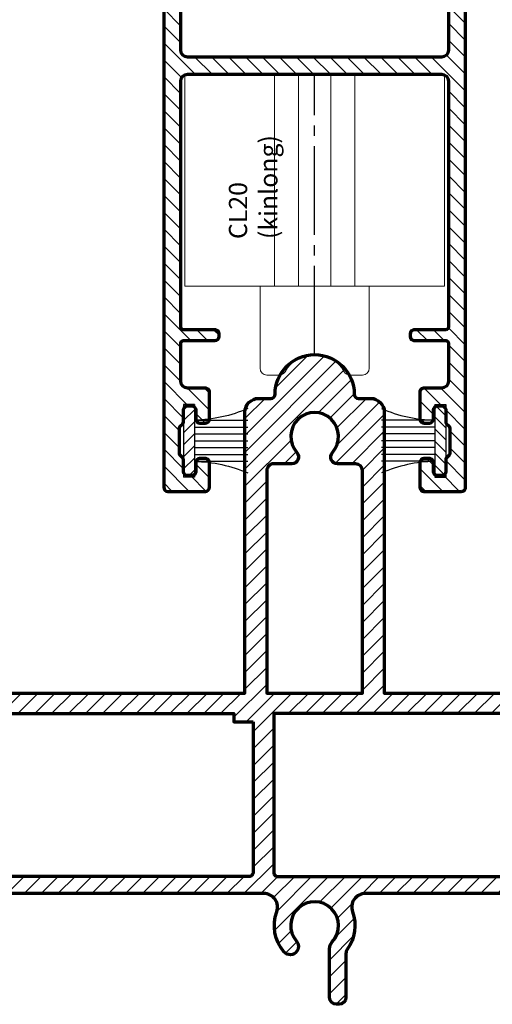
# Model space of a CAD drawing. Units: inches. Extents: x -4887 to -4007, y -7195 to -6562.
# Drawn here: x -4290 to -4255, y -6900 to -6828 of the extents above; entities that cross this region are included whole.
import ezdxf

# ---------------------------------------------------------------- set-up
doc = ezdxf.new("R2010")
doc.units = ezdxf.units.IN
doc.header["$MEASUREMENT"] = 0
doc.linetypes.add('CENTER', pattern=[17.5, 13, -1.5, 1.5, -1.5])
doc.layers.get('Defpoints').update_dxf_attribs({"color": 8})
doc.layers.add('Aluminium-Contour', color=2, linetype='Continuous', lineweight=70)
doc.layers.add('TOS_S3', color=21, linetype='Continuous', lineweight=20)
doc.layers.add('KYS', color=7, linetype='Continuous')
doc.styles.add('Rs75', font='cordiau.ttf', dxfattribs={"width": 0.75})

# ---------------------------------------------------------------- blocks, each defined once
blk = doc.blocks.new('T-15588')
h = blk.add_hatch()
h.set_pattern_fill('ANSI31', color=256, scale=7)
h.set_pattern_definition([(45, (-626.3838222573431, 1358.66716562277), (-0.618718433538229, 0.6187184335382291), [])])
edge = h.paths.add_edge_path(flags=16)
edge.add_arc((50.99999999997226, 4.100000000002638), 0.5, 270.0000000002084, 360)
edge.add_line((51.49999999997226, 4.100000000002638), (51.49999999997226, 15.19999999998981))
edge.add_arc((51.19999999997276, 15.1999999999905), 0.2999999999994998, 359.9999999998697, 449.9999999999566)
edge.add_line((51.19999999997299, 15.49999999999), (-3.000000109316261, 15.49999999999272))
edge.add_line((-3.000000109316261, 15.49999999999272), (-3.000000109316261, 3.899999999998272))
edge.add_arc((-2.700000109317216, 3.899999999997135), 0.299999999999045, 179.9999999997829, 270.0000000000434)
edge.add_line((-2.700000109316989, 3.59999999999809), (50.99999999997408, 3.600000000002638))
edge = h.paths.add_edge_path()
edge.add_arc((33.64999999995223, -2.273736754432321e-12), 2.950000000006044, 160.0151200292623, 215.9764172363998, ccw=False)
edge.add_arc((29.93785776129266, 1.349999999999909), 0.9999999999998277, 340.0151200293119, 450.0000000000065)
edge.add_line((29.93785776129255, 2.349999999999909), (3.712142238655247, 2.349999999999909))
edge.add_arc((3.712142238654906, 1.349999999999682), 1.000000000000227, 89.99999999998046, 199.984879970677)
edge.add_arc((1.13686837721616e-12, -2.955857780762017e-12), 2.950000000000212, -35.97641723643511, 19.984879970788313, ccw=False)
edge.add_arc((2.791943054613967, -2.026710137101645), 0.5000000000027549, 144.0235827626936, 179.9999999999739)
edge.add_line((2.291943054611238, -2.026710137101418), (2.291943054613057, -5.249999999997272))
edge.add_arc((1.791943054607373, -5.249999999997044), 0.5000000000056843, 270.00000000148515, 359.99999999997397, ccw=False)
edge.add_line((1.791943054620333, -5.750000000002728), (1.591943054612329, -5.750000000001364))
edge.add_arc((1.591943054614148, -5.250000000001364), 0.5, 180, 269.99999999979156, ccw=False)
edge.add_line((1.091943054614148, -5.250000000001364), (1.091943054612329, -1.690338955229436))
edge.add_arc((1.841943054594026, -1.690338955221023), 0.7499999999816964, 137.4576031237208, 180.0000000006427, ccw=False)
edge.add_arc((1.364242052659392e-12, -9.094947017729282e-13), 1.749999999997788, 317.4576031236433, 580.4345986707511)
edge.add_arc((-1.788694967217452, -1.524162167953818), 0.599999999996376, -34.772904288350276, 40.43459867068509, ccw=False)
edge.add_arc((-1.788694967222682, -1.524162167948816), 0.6000000000034698, 220.4345986712783, 325.2270957115421, ccw=False)
edge.add_arc((2.501110429875553e-12, 4.320099833421409e-12), 2.950000000002674, 160.0151200293891, 220.4345986707681, ccw=False)
edge.add_arc((-3.712142238656384, 1.349999999999454), 1.000000000000119, 340.0151200293041, 450)
edge.add_line((-3.712142238656384, 2.349999999999454), (-29.93785776136224, 2.34999999999809))
edge.add_arc((-29.93785776136497, 1.349999999993997), 1.000000000004093, 89.99999999984367, 199.9848799705022)
edge.add_arc((-33.6500000000259, -1.13686837721616e-12), 2.950000000000649, -35.97641723663929, 19.984879970662973, ccw=False)
edge.add_arc((-30.85805694539772, -2.026710137102555), 0.5000000000161688, 144.0235827646788, 179.9999999999218)
edge.add_line((-31.35805694541386, -2.026710137101873), (-31.35805694541205, -5.249999999997272))
edge.add_arc((-31.85805694541773, -5.249999999997044), 0.5000000000056843, 270.00000000148515, 359.99999999997397, ccw=False)
edge.add_line((-31.85805694540477, -5.750000000002728), (-32.05805694541459, -5.750000000002728))
edge.add_arc((-32.05805694541436, -5.250000000000682), 0.5000000000020464, 180.0000000000261, 269.99999999997397, ccw=False)
edge.add_line((-32.55805694541641, -5.250000000000909), (-32.55805694541823, -1.690338955226707))
edge.add_arc((-31.80805694545427, -1.690338955217612), 0.7499999999639613, 137.4576031231887, 180.0000000006948, ccw=False)
edge.add_arc((-33.65000000002726, 2.273736754432321e-13), 1.749999999999438, 317.4576031234909, 580.4345986707715)
edge.add_arc((-35.43869496724437, -1.524162167954955), 0.5999999999948281, -34.772904288166615, 40.43459867089672, ccw=False)
edge.add_arc((-35.43869496725017, -1.524162167948361), 0.6000000000032312, 220.4345986713465, 325.227095711632, ccw=False)
edge.add_arc((-33.65000000002271, 1.13686837721616e-12), 2.950000000001908, 177.6816758975741, 220.4345986706996, ccw=False)
edge.add_arc((-37.59676696147756, 0.1597828275632764), 1.000000000000095, 357.6816758974329, 465.6257513056621)
edge.add_line((-37.86611964358497, 1.122824432397465), (-47.50000000002547, -1.571671319481766))
edge.add_line((-47.50000000002547, -1.571671319481766), (-47.5000000000299, -5.750000000002728))
edge.add_line((-47.5000000000299, -5.750000000002728), (-48.75000000002956, -5.750000000006139))
edge.add_line((-48.75000000002956, -5.750000000006139), (-48.75000000002956, -1.750000000001819))
edge.add_line((-48.75000000002956, -1.750000000001819), (-52.75000000002956, -1.750000000001137))
edge.add_line((-52.75000000002956, -1.750000000001137), (-52.75000000002956, 16.04999999999768))
edge.add_line((-52.75000000002956, 16.04999999999768), (-30.15000009105097, 16.04999999999359))
edge.add_line((-30.15000009105097, 16.04999999999359), (-30.14999974380999, 33.26735307792615))
edge.add_arc((-30.64999974358625, 33.26735308846264), 0.4999999997762644, 359.9999987926065, 449.9999997454937)
edge.add_line((-30.64999974136526, 33.76735308823891), (-31.97294901689429, 33.76735309290643))
edge.add_arc((-31.97294901512385, 34.26735309290007), 0.4999999999936335, 138.1896850929674, 269.9999997971219, ccw=False)
edge.add_arc((-33.64999999794657, 35.76735309322748), 1.749999999999324, 318.1896850928524, 581.8103149027162)
edge.add_arc((-35.32705098088729, 34.26735309302512), 0.4999999999984596, -90.00000000035169, 41.81031490284619, ccw=False)
edge.add_line((-35.32705098089036, 33.76735309302671), (-36.65000000001464, 33.76735309302921))
edge.add_arc((-36.65000000000873, 33.26735309302148), 0.5000000000077307, 90.00000000067743, 179.9999999998958)
edge.add_line((-37.15000000001646, 33.26735309302239), (-37.1500000000965, 29.78296908381344))
edge.add_line((-37.1500000000965, 29.78296908381344), (-38.75000000009663, 29.78296908384937))
edge.add_line((-38.75000000009663, 29.78296908384937), (-38.74999999991826, 37.54999999999609))
edge.add_arc((-37.74999999991826, 37.54999999999609), 1, 90.0000000012767, 180, ccw=False)
edge.add_line((-37.74999999994054, 38.54999999999609), (-36.85000000002765, 38.54999999999518))
edge.add_arc((-36.85000000002742, 38.84999999999536), 0.3000000000001819, 269.9999999999566, 359.9999999999566)
edge.add_arc((-33.65000000002738, 38.84999999999536), 2.899999999999977, 2.7000623958883807e-11, 180, ccw=False)
edge.add_arc((-30.45000000002824, 38.84999999999627), 0.2999999999991587, 179.9999999999131, 269.9999999998263)
edge.add_line((-30.45000000002915, 38.549999999997), (-29.54999965811442, 38.54999999999586))
edge.add_arc((-29.54999965845411, 37.54999999897677), 1.000000001019089, -1.17496801976813e-06, 89.99999998053693, ccw=False)
edge.add_line((-28.54999965743525, 37.54999997846971), (-28.55000007693388, 16.99999999999272))
edge.add_line((-28.55000007693388, 16.99999999999272), (-5.099999923121345, 16.99999999999181))
edge.add_line((-5.099999923121345, 16.99999999999181), (-5.100000342616227, 37.5499999789231))
edge.add_arc((-4.100000342615999, 37.54999999999723), 1.000000000000228, 90.00000005191481, 180.0000012074586, ccw=False)
edge.add_line((-4.100000343522083, 38.54999999999745), (-3.200000000028012, 38.54999999999563))
edge.add_arc((-3.200000000027785, 38.84999999999582), 0.3000000000001819, 269.9999999999566, 359.9999999999566)
edge.add_arc((-2.773958840407431e-11, 38.84999999999582), 2.899999999999977, 2.7000623958883807e-11, 180, ccw=False)
edge.add_arc((3.199999999971396, 38.84999999999673), 0.2999999999991587, 179.9999999999131, 269.9999999998263)
edge.add_line((3.199999999970487, 38.54999999999745), (4.09999999987042, 38.54999999999609))
edge.add_arc((4.099999999854049, 37.54999999997881), 1.00000000001728, 3.907985046680551e-10, 89.99999999906203, ccw=False)
edge.add_line((5.099999999871329, 37.54999999998563), (5.100000000016053, 16.99999999999136))
edge.add_line((5.100000000016053, 16.99999999999136), (28.5500000768784, 16.99999999999204))
edge.add_line((28.5500000768784, 16.99999999999204), (28.54999965737977, 37.54999997824052))
edge.add_arc((29.54999965851675, 37.54999999885808), 1.000000001136982, 90.00000002612018, 180.0000011812993, ccw=False)
edge.add_line((29.54999965806087, 38.54999999999518), (30.44999999583524, 38.54999999999154))
edge.add_arc((30.44999999583547, 38.84999999999172), 0.3000000000001819, 269.9999999999566, 359.9999999999566)
edge.add_arc((33.64999999583551, 38.84999999999172), 2.899999999999977, 2.7000623958883807e-11, 180, ccw=False)
edge.add_arc((36.84999999583465, 38.84999999999263), 0.2999999999991587, 179.9999999999131, 269.9999999998263)
edge.add_line((36.84999999583374, 38.54999999999336), (37.74999999986278, 38.54999999999563))
edge.add_arc((37.74999999985005, 37.54999999998245), 1.000000000013188, 7.0349415182136e-10, 89.99999999927053, ccw=False)
edge.add_line((38.74999999986323, 37.54999999999472), (38.75000000004115, 29.78296908384937))
edge.add_line((38.75000000004115, 29.78296908384937), (37.15000000004102, 29.78296908381344))
edge.add_line((37.15000000004102, 29.78296908381344), (37.14999999996098, 33.26735309302967))
edge.add_arc((36.6499999999553, 33.26735309302398), 0.5000000000056843, 6.513775987563229e-10, 90.00000000018241)
edge.add_line((36.64999999995371, 33.76735309302967), (35.32705098083488, 33.76735309302649))
edge.add_arc((35.32705098083807, 34.26735309301489), 0.4999999999884039, 138.1896850964059, 269.99999999963524, ccw=False)
edge.add_arc((33.64999999791655, 35.76735309322385), 1.749999999999318, 318.1896850969172, 581.8103149066574)
edge.add_arc((31.97294901507428, 34.26735309290666), 0.5000000000014909, -89.99999979779938, 41.81031490638071, ccw=False)
edge.add_line((31.97294901683881, 33.7673530929053), (30.64999974130797, 33.76735308823845))
edge.add_arc((30.64999974353316, 33.26735308845969), 0.4999999997787654, 90.00000025498828, 180.0000012072893)
edge.add_line((30.14999974375451, 33.2673530779241), (30.15000007687649, 16.99999999999523))
edge.add_line((30.15000007687649, 16.99999999999523), (51.49999999997237, 16.99999999999091))
edge.add_line((51.49999999997237, 16.99999999999091), (51.49999999997226, 38.94999999999618))
edge.add_arc((51.79999999997176, 38.94999999999641), 0.2999999999994998, 89.99999999995657, 180.0000000000434, ccw=False)
edge.add_line((51.79999999997199, 39.24999999999591), (52.44999999997299, 39.24999999999636))
edge.add_arc((52.44999999997276, 38.94999999999686), 0.2999999999994998, -1.3028511602897197e-10, 89.99999999995657, ccw=False)
edge.add_line((52.74999999997226, 38.94999999999618), (52.74999999997226, 2.350000000000364))
edge.add_line((52.74999999997226, 2.350000000000364), (52.74999999997044, -1.250000000005912))
edge.add_arc((52.24999999997431, -1.250000000006139), 0.4999999999961346, -90.00000000002598, 2.5977442419389263e-11, ccw=False)
edge.add_line((52.24999999997408, -1.750000000002274), (49.04999999996699, -1.750000000004547))
edge.add_arc((49.04999999997108, -2.050000000005184), 0.3000000000006366, 90.00000000078165, 179.9999999999131)
edge.add_line((48.74999999997044, -2.050000000004729), (48.7499999999668, -5.450000000001182))
edge.add_arc((48.44999999996321, -5.4500000000005), 0.3000000000035925, 270.00000000117245, 359.9999999998697, ccw=False)
edge.add_line((48.44999999996935, -5.750000000004093), (47.79999999997699, -5.750000000005002))
edge.add_arc((47.79999999996403, -5.450000000011414), 0.2999999999935881, 180.0000000000434, 270.00000000247525, ccw=False)
edge.add_line((47.49999999997044, -5.450000000011642), (47.49999999997044, -1.000000000000455))
edge.add_arc((47.99999999996771, -0.9999999999995453), 0.4999999999972715, 89.99999999968742, 180.0000000001042, ccw=False)
edge.add_line((47.99999999997044, -0.5000000000022737), (51.19999999997026, -0.500000000005457))
edge.add_arc((51.19999999997071, -0.2000000000039108), 0.3000000000015461, 269.9999999999131, 360.0000000000869)
edge.add_line((51.49999999997226, -0.2000000000034561), (51.49999999997408, 2.050000000006094))
edge.add_arc((51.19999999997844, 2.050000000004275), 0.2999999999956344, 3.474013860123771e-10, 90.00000000104221)
edge.add_line((51.19999999997299, 2.349999999999909), (37.36214223861055, 2.350000000000364))
edge.add_arc((37.362142238606, 1.34999999999377), 1.000000000006594, 89.99999999973946, 199.9848799704465)
edge.add_arc((33.64999999994996, -1.818989403545856e-12), 2.949999999993539, -40.43459867075222, 19.984879970722716, ccw=False)
edge.add_arc((35.43869496716673, -1.524162167946542), 0.6000000000061114, 214.7729042885496, 319.56540132870924, ccw=False)
edge.add_arc((35.43869496716695, -1.52416216795973), 0.5999999999987393, 139.5654013290103, 214.7729042875028, ccw=False)
edge.add_arc((33.64999999995018, -4.547473508864641e-13), 1.749999999997848, 319.5654013291511, 582.5423968762225)
edge.add_arc((31.80805694535093, -1.690338955212383), 0.7499999999807944, -1.0596181709843222e-09, 42.542396875790985, ccw=False)
edge.add_line((32.55805694533171, -1.690338955226252), (32.55805694533001, -5.250000000002274))
edge.add_arc((32.0580569453316, -5.250000000002501), 0.4999999999984084, -90.00000000007822, 2.5977442419389263e-11, ccw=False)
edge.add_line((32.05805694533092, -5.750000000000909), (31.85805694532382, -5.750000000003638))
edge.add_arc((31.85805694533656, -5.249999999997726), 0.5000000000059117, 180.0000000000521, 269.99999999854094, ccw=False)
edge.add_line((31.35805694533065, -5.249999999998181), (31.35805694533292, -2.026710137105965))
edge.add_arc((30.8580569452871, -2.026710137112332), 0.5000000000458158, 7.295429105485264e-10, 35.97641723504839)
edge = h.paths.add_edge_path(flags=16)
edge.add_line((2.999999999823103, 33.76735309303149), (1.677050984978905, 33.76735309302649))
edge.add_arc((1.677050984981292, 34.26735309301944), 0.4999999999929514, 138.1896850968187, 269.9999999997264, ccw=False)
edge.add_arc((2.053070602414664e-09, 35.76735309322794), 1.749999999999305, 318.1896850969567, 581.8103149067705)
edge.add_arc((-1.677050980783633, 34.26735309290711), 0.4999999999998762, -89.99999975922469, 41.810314906720976, ccw=False)
edge.add_line((-1.677050978682473, 33.76735309290689), (-3.000000383419774, 33.76735308735579))
edge.add_arc((-3.000000380308961, 33.26735308735351), 0.5000000000022737, 90.00000035647292, 180.0000011495773)
edge.add_line((-3.500000380311121, 33.26735307732156), (-3.500000048889433, 16.99999999999181))
edge.add_line((-3.500000048889433, 16.99999999999181), (3.499999999921215, 16.99999999999204))
edge.add_line((3.499999999921215, 16.99999999999204), (3.499999999814008, 33.26735309303695))
edge.add_arc((2.999999999819011, 33.26735309303649), 0.4999999999949978, 5.211020790161959e-11, 89.99999999953101)
edge = h.paths.add_edge_path(flags=16)
edge.add_line((-4.500000109314442, 14.899999999996), (-4.50000010931808, 3.899999999996453))
edge.add_arc((-4.800000109315079, 3.899999999995543), 0.2999999999969987, -90.00000000043423, 1.737134880386293e-10, ccw=False)
edge.add_line((-4.800000109317352, 3.599999999998545), (-33.65000000002919, 3.599999999996726))
edge.add_line((-33.65000000002919, 3.599999999996726), (-48.30910994067426, -0.5000000000022737))
edge.add_line((-48.30910994067426, -0.5000000000022737), (-51.50000000002763, -0.500000000001819))
edge.add_line((-51.50000000002763, -0.500000000001819), (-51.50000000003342, 14.79999999999632))
edge.add_line((-51.50000000003342, 14.79999999999632), (-30.5213870206361, 14.7999999999945))
edge.add_line((-30.5213870206361, 14.7999999999945), (-30.52138702062643, 13.39999999999714))
edge.add_line((-30.52138702062643, 13.39999999999714), (-29.4000001093134, 13.39999999999918))
edge.add_line((-29.4000001093134, 13.39999999999918), (-29.40000010931647, 14.89999999999532))
edge.add_line((-29.40000010931647, 14.89999999999532), (-27.62804190031989, 14.89999999999804))
edge.add_line((-27.62804190031989, 14.89999999999804), (-27.62804190031989, 15.49999999092074))
edge.add_line((-27.62804190031989, 15.49999999092074), (-5.911190530447584, 15.49999999091528))
edge.add_line((-5.911190530447584, 15.49999999091528), (-5.911190530447584, 14.89999999999691))
edge.add_line((-5.911190530447584, 14.89999999999691), (-4.500000109314442, 14.899999999996))
at = {"layer": 'Aluminium-Contour'}
for points in [[(29.93785776129255, 2.349999999999909), (3.712142238655247, 2.349999999999909, 0.5204832016753624), (2.772359393425404, 1.008227848101569, -0.2491486397179094), (2.387313626411128, -1.732984030269108, 0.1582789615374629), (2.291943054611238, -2.026710137101418), (2.291943054613057, -5.249999999997272, -0.4142135623653699), (1.791943054620333, -5.750000000002728), (1.591943054612329, -5.750000000001364, -0.4142135623720295), (1.091943054614148, -5.250000000001364), (1.091943054612329, -1.690338955229436, -0.1877880724213571), (1.289360138224765, -1.183237268663788, 2.219322783788624), (-1.332006890482035, -1.135014380393159, -0.3404643008247547), (-1.295843559359469, -1.866357272781443, -0.492020338597825), (-2.245383043959464, -1.913309955518798, -0.2699118891777603), (-2.772359393427223, 1.008227848101114, 0.5204832016754357), (-3.712142238656384, 2.349999999999454), (-29.93785776136224, 2.34999999999809, 0.5204832016752399)], [(-28.55000007693388, 16.99999999999272), (-5.099999923121345, 16.99999999999181), (-5.100000342616227, 37.5499999789231, -0.4142135682801785), (-4.100000343522083, 38.54999999999745), (-3.200000000028012, 38.54999999999563, 0.414213562373403), (-2.900000000027717, 38.84999999999559), (-2.900000000027717, 38.84999999999582, -0.9999999999997647), (2.899999999972238, 38.84999999999718, 0.4142135623725403), (3.199999999970487, 38.54999999999745), (4.09999999987042, 38.54999999999609, -0.4142135623663022), (5.099999999871329, 37.54999999998563), (5.100000000016053, 16.99999999999136), (28.5500000768784, 16.99999999999204)]]:
    blk.add_lwpolyline(points, format="xyb", dxfattribs=at)
for points in [[(2.999999999823103, 33.76735309303149), (1.677050984978905, 33.76735309302649, -0.6482315195545604), (1.304372988779505, 34.60068642639635, 2.236067977977741), (-1.304372984597421, 34.60068642631154, -0.6482315180863059), (-1.677050978682473, 33.76735309290689), (-3.000000383419774, 33.76735308735579, 0.4142135664274724), (-3.500000380311121, 33.26735307732156), (-3.500000048889433, 16.99999999999181), (3.499999999921215, 16.99999999999204), (3.499999999814008, 33.26735309303695, 0.4142135623704312)], [(-4.500000109314442, 14.899999999996), (-4.50000010931808, 3.899999999996453, -0.4142135623762029), (-4.800000109317352, 3.599999999998545), (-33.65000000002919, 3.599999999996726), (-48.30910994067426, -0.5000000000022737), (-51.50000000002763, -0.500000000001819), (-51.50000000003342, 14.79999999999632), (-30.5213870206361, 14.7999999999945), (-30.52138702062643, 13.39999999999714), (-29.4000001093134, 13.39999999999918), (-29.40000010931647, 14.89999999999532), (-27.62804190031989, 14.89999999999804), (-27.62804190031989, 15.49999999092074), (-5.911190530447584, 15.49999999091528), (-5.911190530447584, 14.89999999999691)], [(50.99999999997408, 3.600000000002638, 0.4142135623720295), (51.49999999997226, 4.100000000002638), (51.49999999997226, 15.19999999998981, 0.4142135623735391), (51.19999999997299, 15.49999999999), (-3.000000109316261, 15.49999999999272), (-3.000000109316261, 3.899999999998272, 0.414213562374427), (-2.700000109316989, 3.59999999999809)]]:
    blk.add_lwpolyline(points, format="xyb", close=True, dxfattribs=at)
blk = doc.blocks.new('CL20 (kinlong)')
at = {"layer": 'Defpoints', "linetype": 'CENTER', "ltscale": 0.5}
blk.add_line((1.13686837721616e-12, -20.5), (0, 0), dxfattribs=at)
at = {"layer": 'TOS_S3', "ltscale": 10}
for p, q in [((-2.950000000615319, -15.5), (-2.950000000615319, 0)), ((-1.18869496783509, -15.5), (-1.18869496783509, 0)), ((1.188694967211859, -15.5), (1.188694967211859, 0)), ((2.942801183040729, -15.5), (2.942801183040729, 0)), ((-3.999999999998636, -21.5), (-3.999999999998636, -15.50241608665783)), ((4.000000000001364, -15.50241608665783), (4.000000000001364, -21.5)), ((-3.499999999998636, -22), (-2.598076211351326, -22)), ((2.598076211354282, -22), (3.500000000001364, -22))]:
    blk.add_line(p, q, dxfattribs=at)
blk.add_lwpolyline([(-9.499999999999773, -15.5), (9.500000000000227, -15.5), (9.500000000000227, 0), (-9.499999999999773, 0)], close=True, dxfattribs=at)
for centre, radius, start, end in [((1.13686837721616e-12, -23), 2.5, 29.99999999999728, 149.9999999999897), ((-3.499999999998636, -21.5), 0.5, 180, 270), ((3.500000000001364, -21.5), 0.5, 270, 0), ((-2.598076211351554, -21.49999999999818), 0.5, 270.000000000026, 330.0000000000027), ((2.598076211354055, -21.5), 0.5, 210.0000000000038, 270.000000000026)]:
    blk.add_arc(centre, radius, start, end, dxfattribs=at)
at = {"layer": 'Defpoints', "insert": (-6.276009251761282, -12.05098602163071), "char_height": 1.333322126275234, "width": 9.430790069660544, "attachment_point": 1, "rotation": 90, "style": 'Rs75'}
blk.add_mtext('CL20 (kinlong)', dxfattribs=at)
blk = doc.blocks.new('A$C705B5D30')
h = blk.add_hatch()
h.set_pattern_fill('ANSI31', color=8, scale=5, angle=180, style=0)
h.set_pattern_definition([(225, (1579.303203600924, 474.5033530813961), (0.4419417382415923, -0.4419417382415923), [])])
h.paths.add_polyline_path([(2.650000000023283, 0.1499999999941792), (2.650000000023283, 0.9499999999970896), (-2.650000000023283, 0.9499999999970896), (-2.650000000023283, 0.1499999999941792)])
at = {"layer": 'KYS', "color": 6}
for p, q in [((-1.5, 0.9499999999970896), (-1.5, 4.860000000000582)), ((-1, 0.9499999999970896), (-1, 4.860000000000582)), ((-0.5, 0.9499999999970896), (-0.5, 4.860000000000582)), ((0, 0.9499999999970896), (0, 4.860000000000582)), ((0.5, 0.9499999999970896), (0.5, 4.860000000000582)), ((1, 0.9499999999970896), (1, 4.860000000000582)), ((1.5, 0.9499999999970896), (1.5, 4.860000000000582)), ((2.650000000023283, 0.9499999999970896), (-2.650000000023283, 0.9499999999970896)), ((-2.650000000023283, 0.9499999999970896), (-2.650000000023283, 0.1499999999941792)), ((2.650000000023283, 0.9499999999970896), (2.650000000023283, 0.1499999999941792)), ((2.650000000023283, 0.1499999999941792), (-2.650000000023283, 0.1499999999941792))]:
    blk.add_line(p, q, dxfattribs=at)
for centre, start, end in [((-12.13017270562704, 0.6864893603633391), 1.420329646270096, 23.114974536047), ((12.13017270562704, 0.6864893603633391), 156.885025463953, 178.5796703537299)]:
    blk.add_arc(centre, 10.6310489180152, start, end, dxfattribs=at)
blk = doc.blocks.new('A$C23D52F5D')
h = blk.add_hatch()
h.set_pattern_fill('ANSI31', color=256, scale=7)
h.set_pattern_definition([(45, (-914.8293404210436, 1769.84943357028), (-0.618718433538229, 0.6187184335382291), [])])
edge = h.paths.add_edge_path()
edge.add_line((-31.17809414603687, -37.04206001433545), (-31.17809414603778, -34.74193297508305))
edge.add_arc((-31.47809414603705, -34.74193297508305), 0.2999999999992724, 0, 90.00000000121591)
edge.add_line((-31.47809414604342, -34.44193297508377), (-31.67809414604051, -34.44193297508741))
edge.add_arc((-31.67809414604233, -34.74193297508214), 0.2999999999947249, 89.9999999996526, 180.0000000001737)
edge.add_line((-31.97809414603705, -34.74193297508305), (-31.97809414603887, -37.0420600143409))
edge.add_arc((-32.17809414604324, -37.04206001433363), 0.2000000000043656, 270.00000000026057, 359.9999999979156, ccw=False)
edge.add_line((-32.17809414604233, -37.24206001433799), (-34.95000000000744, -37.24206001433163))
edge.add_arc((-34.95000000000289, -36.74206001433072), 0.5000000000009095, 180.0000000002084, 269.9999999994789, ccw=False)
edge.add_line((-35.4500000000038, -36.74206001433254), (-35.45000000000107, -35.44206001432781))
edge.add_arc((-35.74999999999625, -35.44206001432553), 0.2999999999951797, 359.9999999995658, 450.0000000004342)
edge.add_line((-35.74999999999852, -35.14206001433035), (-37.70000000000584, -35.14206001433035))
edge.add_arc((-37.70000000000402, -35.4420600143269), 0.2999999999965439, 90.0000000003474, 180.0000000012159)
edge.add_line((-38.00000000000057, -35.44206001433326), (-38.0000000000033, -35.84206001432381))
edge.add_arc((-37.69999999999675, -35.84206001432017), 0.3000000000065484, 180.0000000006948, 269.9999999987841)
edge.add_line((-37.70000000000312, -36.14206001432672), (-37.05000000000621, -36.14206001432308))
edge.add_arc((-37.05000000000803, -36.44206001432781), 0.3000000000047294, -3.474269760772586e-10, 89.99999999965257, ccw=False)
edge.add_line((-36.7500000000033, -36.44206001432963), (-36.75000000000603, -36.74206001432594))
edge.add_arc((-37.05000000000166, -36.7420600143314), 0.2999999999956344, -89.99999999982629, 1.042224084812915e-09, ccw=False)
edge.add_line((-37.05000000000075, -37.04206001432703), (-37.91715728752536, -37.04206001433067))
edge.add_arc((-37.91715728752456, -37.2420600143405), 0.2000000000098225, 90.00000000022798, 134.9999999972134)
edge.add_line((-38.05857864376196, -37.10063865808934), (-38.24142135624766, -37.2834813705731))
edge.add_arc((-38.38284271248494, -37.14206001432194), 0.2000000000097769, 270.000000000228, 314.99999999719034, ccw=False)
edge.add_line((-38.38284271248415, -37.34206001433176), (-40.21715728752235, -37.34206001433563))
edge.add_arc((-40.21715728752781, -37.14206001434559), 0.199999999990041, 224.9999999988946, 270.0000000015633, ccw=False)
edge.add_line((-40.35857864376078, -37.2834813705731), (-40.54142135623999, -37.10063865809479))
edge.add_arc((-40.6828427124758, -37.24206001434231), 0.2000000000061594, 45.00000000237206, 89.99999999996743)
edge.add_line((-40.68284271247569, -37.04206001433613), (-41.55000000000393, -37.04206001433522))
edge.add_arc((-41.55000000000211, -36.74206001433231), 0.3000000000029104, 180.0000000001737, 269.9999999996526, ccw=False)
edge.add_line((-41.85000000000502, -36.74206001433322), (-41.85000000000412, -36.44206001433326))
edge.add_arc((-41.55000000000848, -36.44206001433145), 0.2999999999956344, 89.99999999982629, 180.0000000003474, ccw=False)
edge.add_line((-41.55000000000757, -36.14206001433581), (-40.89999999999884, -36.14206001433035))
edge.add_arc((-40.89999999999975, -35.84206001433472), 0.2999999999956344, 270.0000000001737, 360.0000000013896)
edge.add_line((-40.60000000000412, -35.84206001432744), (-40.6000000000023, -35.44206001433145))
edge.add_arc((-40.90000000000339, -35.44206001433145), 0.3000000000010914, 0, 89.9999999994789)
edge.add_line((-40.90000000000066, -35.14206001433035), (-42.69999999999561, -35.14206001433399))
edge.add_arc((-42.69999999999743, -35.4420600143369), 0.3000000000029104, 89.9999999996526, 179.9999999986104)
edge.add_line((-43.00000000000034, -35.44206001432963), (-43.00000000000398, -38.19206001432963))
edge.add_arc((-42.70000000000925, -38.19206001432508), 0.2999999999947249, 180.0000000008685, 270.0000000010422)
edge.add_line((-42.7000000000038, -38.4920600143198), (12.29998765951643, -38.49206001432344))
edge.add_arc((12.29998765951734, -37.99206001432162), 0.500000000001819, 269.9999999998957, 359.9999999995831)
edge.add_line((12.79998765951916, -37.99206001432526), (12.79998765951643, -32.6919328645838))
edge.add_arc((12.29998765951552, -32.69193286458471), 0.5000000000009095, 1.042204158020069e-10, 89.99999999989578)
edge.add_line((12.29998765951643, -32.1919328645838), (11.29998765951643, -32.19193286458199))
edge.add_line((11.29998765951643, -32.19193286458199), (11.29998765951643, -32.49193286458126))
edge.add_line((11.29998765951643, -32.49193286458126), (10.99998765951716, -32.19193286458199))
edge.add_line((10.99998765951716, -32.19193286458199), (9.799987659516432, -32.19193286458199))
edge.add_line((9.799987659516432, -32.19193286458199), (9.799987659516432, -32.49193286458126))
edge.add_line((9.799987659516432, -32.49193286458126), (9.49998765951625, -32.19193286458199))
edge.add_line((9.49998765951625, -32.19193286458199), (8.299987659516432, -32.19193286458199))
edge.add_line((8.299987659516432, -32.19193286458199), (8.299987659516432, -32.49193286458126))
edge.add_line((8.299987659516432, -32.49193286458126), (7.99998765951625, -32.19193286458199))
edge.add_line((7.99998765951625, -32.19193286458199), (7.549987659516432, -32.19193286458199))
edge.add_arc((7.549987659516432, -32.94193286458199), 0.75, 90, 270)
edge.add_line((7.549987659516432, -33.69193286458199), (11.04998765951825, -33.6919328645838))
edge.add_arc((11.04998765951734, -34.1919328645829), 0.4999999999990905, 1.0419398677186109e-10, 89.9999999998958, ccw=False)
edge.add_line((11.54998765951643, -34.19193286458199), (11.54998765951916, -36.74206001432162))
edge.add_arc((11.04998765951734, -36.74206001431799), 0.500000000001819, 269.99999999989575, 359.9999999995831, ccw=False)
edge.add_line((11.04998765951643, -37.2420600143198), (0.5000000000005684, -37.24206001433708))
edge.add_arc((0.5000000000032969, -36.74206001433345), 0.500000000003638, 180.0000000001042, 269.99999999968736, ccw=False)
edge.add_line((-3.410605131648481e-13, -36.74206001433436), (-3.410605131648481e-13, -18.14180571484235))
edge.add_arc((0.5000000000032969, -18.14180571484599), 0.500000000003638, 90.00000000010431, 179.9999999995831, ccw=False)
edge.add_line((0.5000000000023874, -17.64180571484235), (11.04998765951825, -17.64180571484599))
edge.add_arc((11.04998765951734, -18.14180571484508), 0.4999999999990905, 1.0419398677186109e-10, 89.9999999998958, ccw=False)
edge.add_line((11.54998765951643, -18.14180571484417), (11.54998765951916, -20.6919328645838))
edge.add_arc((11.04998765951734, -20.69193286458017), 0.500000000001819, 269.99999999989575, 359.9999999995831, ccw=False)
edge.add_line((11.04998765951643, -21.19193286458199), (7.549987659516432, -21.19193286458199))
edge.add_arc((7.549987659516432, -21.94193286458199), 0.75, 90, 270)
edge.add_line((7.549987659516432, -22.69193286458199), (7.99998765951625, -22.69193286458199))
edge.add_line((7.99998765951625, -22.69193286458199), (8.299987659516432, -22.39193286458271))
edge.add_line((8.299987659516432, -22.39193286458271), (8.299987659516432, -22.69193286458199))
edge.add_line((8.299987659516432, -22.69193286458199), (9.49998765951625, -22.69193286458199))
edge.add_line((9.49998765951625, -22.69193286458199), (9.799987659516432, -22.39193286458271))
edge.add_line((9.799987659516432, -22.39193286458271), (9.799987659516432, -22.69193286458199))
edge.add_line((9.799987659516432, -22.69193286458199), (10.99998765951716, -22.69193286458199))
edge.add_line((10.99998765951716, -22.69193286458199), (11.29998765951643, -22.39193286458271))
edge.add_line((11.29998765951643, -22.39193286458271), (11.29998765951643, -22.69193286458199))
edge.add_line((11.29998765951643, -22.69193286458199), (12.29998765951643, -22.69193286458199))
edge.add_arc((12.29998765951734, -22.19193286458017), 0.500000000001819, 269.9999999998957, 359.9999999995831)
edge.add_line((12.79998765951916, -22.1919328645838), (12.79998765951643, -16.89180571484235))
edge.add_arc((12.29998765951552, -16.89180571484326), 0.5000000000009095, 1.042204158020069e-10, 89.99999999989578)
edge.add_line((12.29998765951643, -16.39180571484235), (-42.70000000000289, -16.39180571484417))
edge.add_arc((-42.70000000000198, -16.69180571484162), 0.2999999999974534, 90.0000000001737, 180)
edge.add_line((-42.99999999999943, -16.69180571484162), (-42.99999999999852, -19.4418057148398))
edge.add_arc((-42.69999999999152, -19.44180571483753), 0.3000000000070031, 180.0000000004342, 269.9999999992183)
edge.add_line((-42.69999999999561, -19.74180571484453), (-40.90000000000066, -19.74180571484817))
edge.add_arc((-40.90000000000066, -19.4418057148489), 0.2999999999992724, 270, 360.0000000006948)
edge.add_line((-40.60000000000139, -19.44180571484526), (-40.60000000000139, -19.04180571484198))
edge.add_arc((-40.89999999998975, -19.04180571484017), 0.2999999999883585, 359.9999999996526, 450.0000000015633)
edge.add_line((-40.89999999999793, -18.74180571485181), (-41.5500000000003, -18.74180571484544))
edge.add_arc((-41.55000000000211, -18.44180571484617), 0.2999999999992724, 179.9999999998263, 270.00000000034737, ccw=False)
edge.add_line((-41.85000000000139, -18.44180571484526), (-41.85000000000775, -18.14180571484349))
edge.add_arc((-41.55000000000121, -18.14180571484894), 0.3000000000065484, 90.00000000017371, 179.9999999989578, ccw=False)
edge.add_line((-41.55000000000211, -17.84180571484239), (-40.68284271247387, -17.84180571484239))
edge.add_arc((-40.68284271247387, -17.6418057148453), 0.1999999999970896, 270, 315.0000000016581)
edge.add_line((-40.54142135623454, -17.78322707107645), (-40.35857864376453, -17.60038435861065))
edge.add_arc((-40.2171572875269, -17.74180571483839), 0.199999999993458, 90, 135.0000000020036, ccw=False)
edge.add_line((-40.2171572875269, -17.54180571484494), (-38.38284271248233, -17.54180571483607))
edge.add_arc((-38.38284271248142, -17.74180571482907), 0.1999999999929969, 44.99999999792732, 90.00000000026063, ccw=False)
edge.add_line((-38.2414213562439, -17.60038435860179), (-38.0585786437656, -17.78322707107827))
edge.add_arc((-37.91715728752831, -17.64180571483348), 0.2000000000052751, 225.0000000015199, 269.9999999992835)
edge.add_line((-37.91715728753081, -17.84180571483876), (-37.05000000000803, -17.8418057148433))
edge.add_arc((-37.05000000000075, -18.14180571484076), 0.2999999999974534, -5.210836206970271e-10, 90.0000000013896, ccw=False)
edge.add_line((-36.7500000000033, -18.14180571484349), (-36.75000000000421, -18.44180571485253))
edge.add_arc((-37.05000000000712, -18.44180571484344), 0.3000000000029104, 270, 359.99999999826304, ccw=False)
edge.add_line((-37.05000000000712, -18.74180571484635), (-37.69999999999948, -18.74180571484271))
edge.add_arc((-37.69999999999948, -19.04180571484562), 0.3000000000029104, 90, 179.999999998263)
edge.add_line((-38.00000000000239, -19.04180571483653), (-38.00000000000239, -19.44180571484526))
edge.add_arc((-37.70000000000812, -19.44180571484662), 0.2999999999942702, 179.9999999997395, 270.0000000007817)
edge.add_line((-37.70000000000402, -19.74180571484089), (-35.74999999999852, -19.74180571484089))
edge.add_arc((-35.74999999999943, -19.44180571484526), 0.2999999999956344, 270.0000000001737, 360.0000000020844)
edge.add_line((-35.4500000000038, -19.44180571483435), (-35.45000000000653, -18.14180571483871))
edge.add_arc((-34.95000000000471, -18.14180571484235), 0.500000000001819, 89.9999999998958, 179.9999999995831, ccw=False)
edge.add_line((-34.9500000000038, -17.64180571484053), (-32.17809414604233, -17.64180571484235))
edge.add_arc((-32.17809414603596, -17.84180571484217), 0.1999999999998181, -7.817106961738318e-10, 90.00000000182388, ccw=False)
edge.add_line((-31.97809414603614, -17.8418057148449), (-31.97809414603614, -20.14193297508632))
edge.add_arc((-31.67809414603505, -20.14193297508632), 0.3000000000010914, 180, 269.9999999996526)
edge.add_line((-31.67809414603687, -20.44193297508741), (-31.47809414603432, -20.44193297508559))
edge.add_arc((-31.47809414603523, -20.14193297508996), 0.2999999999956344, 270.0000000001737, 360.0000000010422)
edge.add_line((-31.1780941460396, -20.1419329750845), (-31.17809414603596, -17.84180571483762))
edge.add_arc((-30.97809414603341, -17.8418057148449), 0.2000000000025466, 89.99999999973949, 179.9999999979156, ccw=False)
edge.add_line((-30.9780941460325, -17.64180571484235), (-12.99999999999761, -17.64180571484326))
edge.add_arc((-12.99999999999852, -18.14180571484417), 0.5000000000009095, 0, 89.9999999998958, ccw=False)
edge.add_line((-12.49999999999761, -18.14180571484417), (-12.49999999999761, -36.74206001433618))
edge.add_arc((-12.99999999999761, -36.74206001433618), 0.5, -90, 0, ccw=False)
edge.add_line((-12.99999999999761, -37.24206001433618), (-30.97809414603705, -37.24206001433618))
edge.add_arc((-30.97809414603387, -37.04206001433317), 0.2000000000030013, 180.0000000006514, 269.99999999908806, ccw=False)
edge = h.paths.add_edge_path(flags=16)
edge.add_arc((-3.200000000000273, -27.4419328645813), 1.750000000004178, -134.2861389519078, 134.2861389520342, ccw=False)
edge.add_arc((-4.875781097470735, -29.16000088225906), 0.6499999999974426, 45.71386104804842, 225.7088195647805)
edge.add_arc((-3.19999999818333, -27.4419328644085), 3.049999999411207, 225.7127866114404, 283.5661533833159)
edge.add_arc((-2.249999999998181, -31.37893680124671), 1.000000000000052, 3.9108272176235914e-11, 103.56615338314901, ccw=False)
edge.add_line((-1.249999999998181, -31.37893680124603), (-1.249999999995794, -36.74206001433981))
edge.add_arc((-1.749999999998067, -36.7420600143339), 0.5000000000022737, 269.9999999999479, 359.99999999932254, ccw=False)
edge.add_line((-1.749999999998522, -37.24206001433618), (-10.74999999999466, -37.24206001433618))
edge.add_arc((-10.74999999999466, -36.74206001433618), 0.5, 180, 270, ccw=False)
edge.add_line((-11.24999999999466, -36.74206001433618), (-11.24999999999852, -18.14180571484235))
edge.add_arc((-10.74999999999488, -18.14180571484599), 0.500000000003638, 90.00000000010431, 179.9999999995831, ccw=False)
edge.add_line((-10.74999999999579, -17.64180571484235), (-1.749999999994884, -17.64180571484326))
edge.add_arc((-1.749999999999432, -18.14180571484417), 0.5000000000009095, 2.0838797354372218e-10, 89.99999999947892, ccw=False)
edge.add_line((-1.249999999998522, -18.14180571484235), (-1.249999999998522, -23.50492892792795))
edge.add_arc((-2.249999999998636, -23.50492892792772), 1.000000000000114, 256.433846616753, 359.999999999987, ccw=False)
edge.add_arc((-3.19999999819845, -27.44193286476707), 3.049999999415592, 76.43384661645344, 134.2872107610563)
edge.add_arc((-4.875781097472327, -25.72386484690742), 0.649999999995135, 134.2911681075794, 314.2861389519495)
at = {"layer": 'Aluminium-Contour', "color": 3}
for points in [[(-31.17809414603687, -37.04206001433545), (-31.17809414603778, -34.74193297508305, 0.4142135623793107), (-31.47809414604342, -34.44193297508377), (-31.67809414604051, -34.44193297508741, 0.4142135623757589), (-31.97809414603705, -34.74193297508305), (-31.97809414603887, -37.0420600143409, -0.4142135623611077), (-32.17809414604233, -37.24206001433799), (-34.95000000000744, -37.24206001433163, -0.4142135623693656), (-35.4500000000038, -36.74206001433254), (-35.45000000000107, -35.44206001432781, 0.4142135623775348), (-35.74999999999852, -35.14206001433035), (-37.70000000000584, -35.14206001433035, 0.4142135623775348), (-38.00000000000057, -35.44206001433326), (-38.0000000000033, -35.84206001432381, 0.4142135623633277), (-37.70000000000312, -36.14206001432672), (-37.05000000000621, -36.14206001432308, -0.414213562373095), (-36.7500000000033, -36.44206001432963), (-36.75000000000603, -36.74206001432594, -0.4142135623775349), (-37.05000000000075, -37.04206001432703), (-37.91715728752536, -37.04206001433067, 0.1989123673659408), (-38.05857864376196, -37.10063865808934), (-38.24142135624766, -37.2834813705731, -0.1989123673659407), (-38.38284271248415, -37.34206001433176), (-40.21715728752235, -37.34206001433563, -0.1989123673917633), (-40.35857864376078, -37.2834813705731), (-40.54142135623999, -37.10063865809479, 0.198912367368794), (-40.68284271247569, -37.04206001433613), (-41.55000000000393, -37.04206001433522, -0.4142135623704312), (-41.85000000000502, -36.74206001433322), (-41.85000000000412, -36.44206001433326, -0.4142135623757589), (-41.55000000000757, -36.14206001433581), (-40.89999999999884, -36.14206001433035, 0.4142135623793108), (-40.60000000000412, -35.84206001432744), (-40.6000000000023, -35.44206001433145, 0.4142135623704312), (-40.90000000000066, -35.14206001433035), (-42.69999999999561, -35.14206001433399, 0.4142135623677673), (-43.00000000000034, -35.44206001432963), (-43.00000000000398, -38.19206001432963, 0.4142135623739832), (-42.7000000000038, -38.4920600143198), (12.29998765951643, -38.49206001432344, 0.4142135623714967), (12.79998765951916, -37.99206001432526), (12.79998765951643, -32.6919328645838, 0.4142135623720295), (12.29998765951643, -32.1919328645838), (11.29998765951643, -32.19193286458199), (11.29998765951643, -32.49193286458126), (10.99998765951716, -32.19193286458199), (9.799987659516432, -32.19193286458199), (9.799987659516432, -32.49193286458126), (9.49998765951625, -32.19193286458199), (8.299987659516432, -32.19193286458199), (8.299987659516432, -32.49193286458126), (7.99998765951625, -32.19193286458199), (7.549987659516432, -32.19193286458199, 0.9999999999999999), (7.549987659516432, -33.69193286458199), (11.04998765951825, -33.6919328645838, -0.4142135623720295), (11.54998765951643, -34.19193286458199), (11.54998765951916, -36.74206001432162, -0.4142135623714967), (11.04998765951643, -37.2420600143198), (0.5000000000005684, -37.24206001433708, -0.414213562370964), (-3.410605131648481e-13, -36.74206001433436), (-3.410605131648481e-13, -18.14180571484235, -0.4142135623704312), (0.5000000000023874, -17.64180571484235), (11.04998765951825, -17.64180571484599, -0.4142135623720295), (11.54998765951643, -18.14180571484417), (11.54998765951916, -20.6919328645838, -0.4142135623714967), (11.04998765951643, -21.19193286458199), (7.549987659516432, -21.19193286458199, 0.9999999999999999), (7.549987659516432, -22.69193286458199), (7.99998765951625, -22.69193286458199), (8.299987659516432, -22.39193286458271), (8.299987659516432, -22.69193286458199), (9.49998765951625, -22.69193286458199), (9.799987659516432, -22.39193286458271), (9.799987659516432, -22.69193286458199), (10.99998765951716, -22.69193286458199), (11.29998765951643, -22.39193286458271), (11.29998765951643, -22.69193286458199), (12.29998765951643, -22.69193286458199, 0.4142135623714967), (12.79998765951916, -22.1919328645838), (12.79998765951643, -16.89180571484235, 0.4142135623720295), (12.29998765951643, -16.39180571484235), (-42.70000000000289, -16.39180571484417, 0.4142135623722071), (-42.99999999999943, -16.69180571484162), (-42.99999999999852, -19.4418057148398, 0.4142135623668795), (-42.69999999999561, -19.74180571484453), (-40.90000000000066, -19.74180571484817, 0.4142135623766467), (-40.60000000000139, -19.44180571484526), (-40.60000000000139, -19.04180571484198, 0.4142135623828625), (-40.89999999999793, -18.74180571485181), (-41.5500000000003, -18.74180571484544, -0.4142135623757589), (-41.85000000000139, -18.44180571484526), (-41.85000000000775, -18.14180571484349, -0.4142135623668794), (-41.55000000000211, -17.84180571484239), (-40.68284271247387, -17.84180571484239, 0.1989123673871791), (-40.54142135623454, -17.78322707107645), (-40.35857864376453, -17.60038435861065, -0.1989123673888506), (-40.2171572875269, -17.54180571484494), (-38.38284271248233, -17.54180571483607, -0.1989123673900324), (-38.2414213562439, -17.60038435860179), (-38.0585786437656, -17.78322707107827, 0.1989123673695703), (-37.91715728753081, -17.84180571483876), (-37.05000000000803, -17.8418057148433, -0.4142135623828625), (-36.7500000000033, -18.14180571484349), (-36.75000000000421, -18.44180571485253, -0.4142135623642156), (-37.05000000000712, -18.74180571484635), (-37.69999999999948, -18.74180571484271, 0.4142135623642156), (-38.00000000000239, -19.04180571483653), (-38.00000000000239, -19.44180571484526, 0.4142135623784227), (-37.70000000000402, -19.74180571484089), (-35.74999999999852, -19.74180571484089, 0.4142135623828626), (-35.4500000000038, -19.44180571483435), (-35.45000000000653, -18.14180571483871, -0.4142135623714968), (-34.9500000000038, -17.64180571484053), (-32.17809414604233, -17.64180571484235, -0.4142135623864143), (-31.97809414603614, -17.8418057148449), (-31.97809414603614, -20.14193297508632, 0.4142135623713193), (-31.67809414603687, -20.44193297508741), (-31.47809414603432, -20.44193297508559, 0.4142135623775349), (-31.1780941460396, -20.1419329750845), (-31.17809414603596, -17.84180571483762, -0.4142135623637716), (-30.9780941460325, -17.64180571484235), (-12.99999999999761, -17.64180571484326, -0.4142135623725622), (-12.49999999999761, -18.14180571484417), (-12.49999999999761, -36.74206001433618, -0.414213562373095), (-12.99999999999761, -37.24206001433618), (-30.97809414603705, -37.24206001433618, -0.4142135623651035)], [(-4.421923716910555, -26.18917493502477, -2.37230485378924), (-4.4219237169076, -28.69469079414034, 0.9999560057265321), (-5.329679419135914, -29.62527103344678, 0.2579350967110672), (-2.484567900816614, -30.40683706361392, -0.4853914186021665), (-1.249999999998181, -31.37893680124603), (-1.249999999995794, -36.74206001433981, -0.4142135623698984), (-1.749999999998522, -37.24206001433618), (-10.74999999999466, -37.24206001433618, -0.4142135623730348), (-11.24999999999466, -36.74206001433618), (-11.24999999999852, -18.14180571484235, -0.4142135623704312), (-10.74999999999579, -17.64180571484235), (-1.749999999994884, -17.64180571484326, -0.4142135623693656), (-1.249999999998522, -18.14180571484235), (-1.249999999998522, -23.50492892792795, -0.4853914186029184), (-2.484567900818774, -24.47702866556028, 0.2579350844847689), (-5.32967931902931, -25.25859459806156, 0.999956113301051)]]:
    blk.add_lwpolyline(points, format="xyb", close=True, dxfattribs=at)

msp = doc.modelspace()

# ---------------------------------------------------------------- block references
at = {"rotation": 90}
msp.add_blockref('A$C23D52F5D', (-4295.892879191152, -6819.447050798564), dxfattribs=at)
for name, p in [('CL20 (kinlong)', (-4268.450946326545, -6831.947050798515)), ('T-15588', (-4268.450946326517, -6894.197050798512))]:
    msp.add_blockref(name, p)
at = {"ltscale": 0.5, "xscale": -1, "rotation": 270}
msp.add_blockref('A$C705B5D30', (-4278.196528542223, -6858.747050798573), dxfattribs=at)
at = {"ltscale": 0.5, "rotation": 89.99999999999999}
msp.add_blockref('A$C705B5D30', (-4258.705364106834, -6858.747050798573), dxfattribs=at)

doc.saveas('drawing.dxf')
